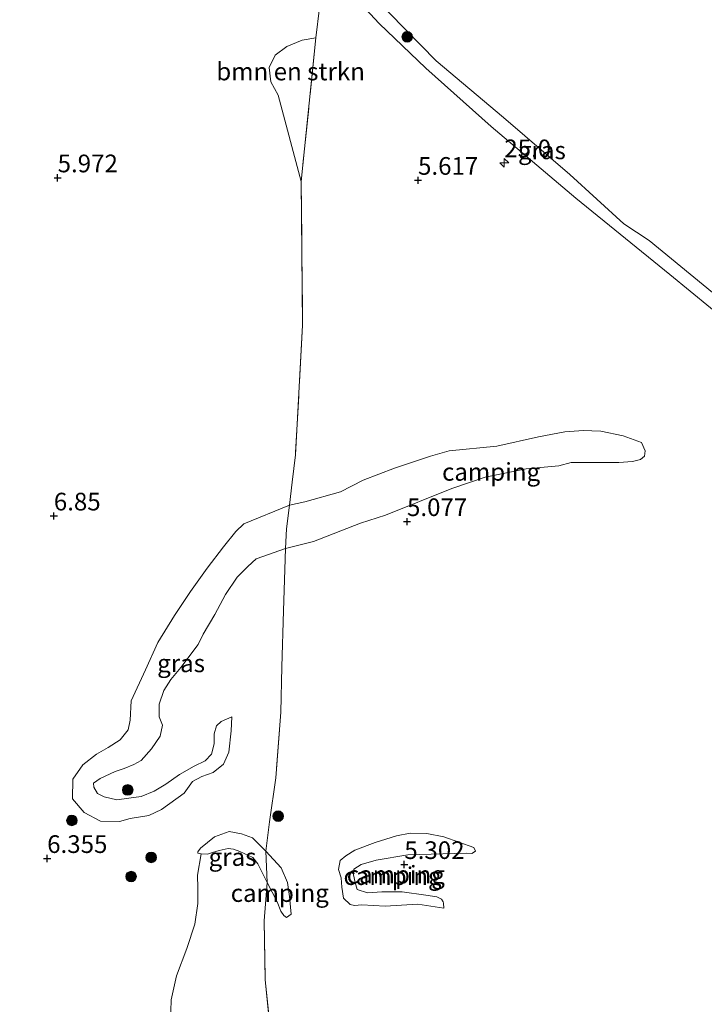
# Model space of a CAD drawing. Units: metres. Extents: x 230000 to 238161, y 500000 to 506250.
# Drawn here: x 231102 to 231199, y 503376 to 503515 of the extents above; entities that cross this region are included whole.
import ezdxf
from ezdxf.enums import TextEntityAlignment as Align

# ---------------------------------------------------------------- set-up
doc = ezdxf.new("R2010")
doc.units = ezdxf.units.M
doc.linetypes.add('IE-TERREINAFSCHEIDING', pattern=[10, 8, -2])
doc.layers.get('0').update_dxf_attribs({"lineweight": 25})
for name, color, linetype, lineweight in [('B-ME-AM-KILOMETR-S-B1', 7, 'Continuous', 18), ('B-ME-GR-BOMENSTRUIKEN-GV-B6', 93, 'Continuous', 18), ('B-ME-GR-BOOM-S-B1', 93, 'Continuous', 18), ('B-ME-GW-KRUINLIJN-L-B1', 93, 'Continuous', 18), ('B-ME-GW-TEENLIJN-L-B1', 93, 'Continuous', 18), ('B-ME-IE-GRASLAND-GV-B6', 93, 'Continuous', 18), ('B-ME-IE-GRONDWERKLIJN-GROND_INGERICHT-GV-B6', 253, 'Continuous', 18), ('B-ME-IE-TERREINAFSCHEIDING-RASTERHEKWERK-L-B1', 8, 'IE-TERREINAFSCHEIDING', 18), ('B-ME-OB-WATERLIJN-L-B1', 133, 'OB-WATERLIJN', 18), ('B-ME-OG-WATER-GV-B6', 153, 'Continuous', 18)]:
    doc.layers.add(name, color=color, linetype=linetype, lineweight=lineweight)
doc.layers.add('B-ME-GW-HOOGTEPUNT-S-B1', color=10, linetype='Continuous')
doc.styles.add('NLCS-ISO', font='NLCS-ISO.TTF')
doc.linetypes.add('OB-WATERLIJN', pattern='A,10,[32,NLCS.SHX,S=2,R=0,X=0,Y=0],-12', length=22)

# ---------------------------------------------------------------- blocks, each defined once
blk = doc.blocks.new('hecto')
for p, q in [((0, 0.625), (-0.625, 0)), ((0, -0.625), (0, 0.625)), ((-0.625, 0), (0.625, 0)), ((0.625, 0), (0, -0.625))]:
    blk.add_line(p, q)
blk = doc.blocks.new('hoogtepunt')
for p, q in [((-0.5, 0), (0.5, 0)), ((0, 0.5), (0, -0.5))]:
    blk.add_line(p, q)
blk = doc.blocks.new('boom')
h = blk.add_hatch(color=256)
edge = h.paths.add_edge_path()
edge.add_arc((0, 0), 0.75, 0, 360)
blk.add_circle((0, 0), 0.75)

msp = doc.modelspace()

# ---------------------------------------------------------------- linework, layer by layer
at = {"layer": 'B-ME-GR-BOMENSTRUIKEN-GV-B6'}
for points in [[(231143.728, 503512.707, 5.623), (231141.654, 503492.369, 5.754), (231138.384, 503504.595, 5.681), (231137.36, 503506.495, 5.691), (231137.122, 503508.49, 5.675), (231137.983, 503510.262, 5.717), (231139.623, 503511.447, 5.665), (231141.784, 503512.364, 5.623), (231143.728, 503512.707, 5.623)], [(231127.527, 503397.357, 6.318), (231128.415, 503397.309, 6.244), (231129.121, 503397.523, 6.214), (231130.05, 503397.844, 6.166), (231131.311, 503398.087, 6.14), (231132.087, 503398.004, 6.1), (231132.972, 503397.697, 6.051), (231134.811, 503396.823, 5.855), (231135.503, 503395.963, 5.674), (231136.836, 503393.286, 5.447), (231136.428, 503387.888, 5.731), (231136.551, 503379.525, 6.499), (231137.823, 503367.45, 6.812)], [(231123.174, 503373.526, 5.991), (231123.271, 503376.727, 5.979), (231123.999, 503380.091, 5.997), (231125.477, 503383.96, 5.968), (231126.607, 503387.434, 5.911), (231127.043, 503390.345, 5.899), (231127.013, 503392.518, 5.939), (231126.979, 503394.348, 6.099), (231127.527, 503397.357, 6.318)]]:
    msp.add_polyline3d(points, dxfattribs=at)
at = {"layer": 'B-ME-GW-KRUINLIJN-L-B1'}
for points in [[(231146.015, 503522.803, 5.179), (231148.866, 503518.843, 5.316), (231152.683, 503514.7, 5.361), (231159.259, 503508.418, 5.293), (231168.485, 503500.169, 5.23), (231180.474, 503490.008, 5.242), (231193.764, 503479.263, 5.344), (231205.28, 503469.824, 5.413)], [(231189.771, 503455.48, 5.572), (231187.166, 503456.422, 5.686), (231183.989, 503457.088, 5.782), (231182.742, 503457.132, 5.785), (231181.544, 503457.175, 5.788), (231178.925, 503456.98, 5.816), (231175.219, 503456.287, 5.777), (231169.288, 503454.996, 5.799), (231162.568, 503454.34, 5.794), (231159.942, 503453.576, 5.947), (231154.858, 503451.876, 6.027), (231150.4, 503450.169, 6.163), (231147.194, 503448.502, 6.198), (231142.171, 503447.086, 6.226), (231140.004, 503446.658, 6.271), (231133.543, 503444.008, 6.38)], [(231133.543, 503444.008, 6.38), (231132.387, 503442.936, 6.448), (231130.644, 503440.728, 6.431), (231128.377, 503437.726, 6.46), (231125.992, 503434.439, 6.597), (231123.719, 503431.037, 6.608), (231121.385, 503427.236, 6.688), (231119.622, 503423.37, 6.825), (231117.623, 503418.992, 6.7), (231117.475, 503416.25, 6.585), (231117.172, 503414.881, 6.482), (231116.068, 503413.466, 6.425), (231114.339, 503412.401, 6.425), (231112.726, 503411.449, 6.368), (231110.764, 503409.93, 6.345), (231109.366, 503407.889, 6.345), (231109.332, 503405.145, 6.34), (231110.965, 503403.18, 6.288), (231113.294, 503401.951, 6.208), (231115.981, 503401.917, 6.157), (231117.473, 503402.356, 6.179), (231120.108, 503402.781, 6.197), (231121.891, 503403.616, 6.3), (231125.122, 503405.92, 6.437), (231126.286, 503407.564, 6.362), (231127.61, 503408.29, 6.322), (231129.218, 503408.842, 6.322), (231130.662, 503410.025, 6.362), (231131.426, 503411.731, 6.402), (231131.75, 503414.757, 6.374), (231131.831, 503416.7, 6.311)], [(231127.427, 503398.173, 6.551), (231129.39, 503399.749, 6.562), (231131.458, 503400.524, 6.454), (231133.226, 503400.159, 6.305), (231134.763, 503399.625, 6.094), (231136.664, 503397.725, 5.782), (231138.807, 503395.354, 5.725), (231139.696, 503393.285, 5.754), (231140.015, 503391.337, 5.794), (231140.212, 503388.819, 5.868)], [(231166.078, 503398.269, 5.555), (231161.831, 503399.744, 5.742), (231159.391, 503400.229, 5.868), (231157.059, 503400.258, 5.964), (231155.12, 503399.884, 5.976), (231152.094, 503398.955, 6.015), (231149.236, 503397.853, 5.953), (231147.975, 503397.072, 5.913), (231147.171, 503396.4, 5.879), (231146.927, 503395.151, 5.816), (231147.311, 503393.952, 5.822), (231147.408, 503392.643, 5.833), (231147.617, 503391.104, 5.89), (231148.572, 503390.182, 5.953), (231149.196, 503390.061, 5.981), (231150.221, 503390.162, 6.004), (231153.518, 503389.95, 5.868), (231158.129, 503390.234, 5.856), (231161.819, 503389.676, 5.612)]]:
    msp.add_polyline3d(points, dxfattribs=at)
at = {"layer": 'B-ME-GW-TEENLIJN-L-B1'}
for points in [[(231189.771, 503455.48, 5.572), (231190.268, 503454.336, 5.475), (231190.202, 503453.541, 5.384), (231189.627, 503453.093, 5.373), (231188.486, 503452.823, 5.339), (231186.551, 503452.676, 5.293), (231184.218, 503452.648, 5.219), (231183.432, 503452.658, 5.203), (231182.341, 503452.672, 5.179), (231179.838, 503452.646, 5.123), (231178.07, 503452.213, 5.1), (231173.457, 503451.758, 5.009), (231167.64, 503450.579, 5.1), (231162.956, 503448.988, 5.157), (231153.581, 503445.237, 5.276), (231150.04, 503444.087, 5.401), (231143.409, 503441.496, 5.6), (231139.447, 503440.522, 5.803), (231135.276, 503439.038, 5.872)], [(231135.276, 503439.038, 5.872), (231134.119, 503437.967, 5.957), (231132.613, 503436.442, 5.934), (231130.925, 503434.004, 5.9), (231129.46, 503431.164, 5.854), (231127.768, 503428.383, 5.9), (231127.064, 503426.963, 5.974), (231124.622, 503423.677, 5.957), (231123.228, 503421.979, 6.095), (231122.237, 503420.448, 6.043), (231121.584, 503418.512, 6.015), (231121.562, 503416.74, 6.02), (231122.062, 503415.533, 5.974), (231121.699, 503413.994, 5.974), (231120.476, 503412.179, 5.923), (231119.026, 503410.539, 5.992), (231117.99, 503409.98, 5.969), (231116.611, 503409.426, 5.872), (231115.348, 503408.984, 5.94), (231113.22, 503407.981, 5.923), (231112.297, 503407.364, 5.923), (231112.347, 503406.792, 5.895), (231112.85, 503405.871, 5.872), (231113.817, 503405.401, 5.849), (231115.584, 503404.979, 5.82), (231117.302, 503405.243, 5.792), (231119.02, 503405.451, 5.774), (231120.859, 503406.228, 5.774), (231122.529, 503407.179, 5.786), (231124.434, 503408.585, 5.832), (231126.506, 503409.76, 5.854), (231128.059, 503410.484, 5.872), (231128.986, 503411.444, 5.906), (231129.347, 503412.926, 5.895), (231129.365, 503414.298, 5.997), (231129.665, 503415.438, 6.02), (231130.358, 503416.058, 6.06), (231131.831, 503416.7, 6.311)], [(231127.427, 503398.173, 6.551), (231127.05, 503397.622, 6.477), (231127.047, 503397.437, 6.373), (231127.527, 503397.357, 6.318), (231128.415, 503397.309, 6.244), (231129.121, 503397.523, 6.214), (231130.05, 503397.844, 6.166), (231131.311, 503398.087, 6.14), (231132.087, 503398.004, 6.1), (231132.972, 503397.697, 6.051), (231134.811, 503396.823, 5.855), (231135.503, 503395.963, 5.674), (231136.836, 503393.286, 5.447), (231138.246, 503390.567, 5.532), (231138.785, 503389.265, 5.58), (231139.184, 503388.631, 5.591), (231139.551, 503388.367, 5.684), (231140.212, 503388.819, 5.868)], [(231166.078, 503398.269, 5.555), (231166.299, 503397.754, 5.435), (231165.783, 503397.419, 5.43), (231164.987, 503397.429, 5.413), (231156.736, 503397.191, 5.43), (231152.234, 503396.45, 5.452), (231150.122, 503395.851, 5.452), (231149.089, 503395.181, 5.452), (231149.023, 503394.386, 5.447), (231149.293, 503393.302, 5.452), (231149.566, 503392.331, 5.447), (231151.039, 503391.858, 5.447), (231153.031, 503392.004, 5.452), (231155.932, 503391.968, 5.452), (231159.282, 503391.528, 5.458), (231160.815, 503391.281, 5.469), (231161.493, 503390.931, 5.486), (231161.717, 503390.587, 5.532), (231161.771, 503390.359, 5.555), (231161.819, 503389.676, 5.612)]]:
    msp.add_polyline3d(points, dxfattribs=at)
at = {"layer": 'B-ME-IE-GRASLAND-GV-B6'}
for points in [[(231205.345, 503472.168, 4.133), (231205.28, 503469.824, 5.413), (231193.764, 503479.263, 5.344), (231180.474, 503490.008, 5.242), (231168.485, 503500.169, 5.23), (231159.259, 503508.418, 5.293), (231152.683, 503514.7, 5.361), (231148.866, 503518.843, 5.316), (231146.015, 503522.803, 5.179), (231146.937, 503523.758, 4.133), (231149.689, 503520.759, 4.133), (231160.718, 503509.452, 4.133), (231170.258, 503501.453, 4.133), (231179.644, 503493.379, 4.133), (231187.284, 503486.399, 4.133), (231190.85, 503484.059, 4.133), (231202.967, 503474.116, 4.133), (231205.345, 503472.168, 4.133)], [(231144.214, 503516.932, 5.609), (231143.728, 503512.707, 5.623), (231141.784, 503512.364, 5.623), (231139.623, 503511.447, 5.665), (231137.983, 503510.262, 5.717), (231137.122, 503508.49, 5.675), (231137.36, 503506.495, 5.691), (231138.384, 503504.595, 5.681), (231141.654, 503492.369, 5.754), (231141.856, 503472.06, 6.112), (231140.832, 503453.757, 6.522), (231140.386, 503449.895, 6.476), (231140.004, 503446.658, 6.271), (231133.543, 503444.008, 6.38), (231132.387, 503442.936, 6.448), (231130.644, 503440.728, 6.431), (231128.377, 503437.726, 6.46), (231125.992, 503434.439, 6.597), (231123.719, 503431.037, 6.608), (231121.385, 503427.236, 6.688), (231119.622, 503423.37, 6.825), (231117.623, 503418.992, 6.7), (231117.475, 503416.25, 6.585), (231117.172, 503414.881, 6.482), (231116.068, 503413.466, 6.425), (231114.339, 503412.401, 6.425), (231112.726, 503411.449, 6.368), (231110.764, 503409.93, 6.345), (231109.366, 503407.889, 6.345), (231109.332, 503405.145, 6.34), (231110.965, 503403.18, 6.288), (231113.294, 503401.951, 6.208), (231115.981, 503401.917, 6.157), (231117.473, 503402.356, 6.179), (231120.108, 503402.781, 6.197), (231121.891, 503403.616, 6.3), (231125.122, 503405.92, 6.437), (231126.286, 503407.564, 6.362), (231127.61, 503408.29, 6.322), (231129.218, 503408.842, 6.322), (231130.662, 503410.025, 6.362), (231131.426, 503411.731, 6.402), (231131.75, 503414.757, 6.374), (231131.831, 503416.7, 6.311), (231130.358, 503416.058, 6.06), (231129.665, 503415.438, 6.02), (231129.365, 503414.298, 5.997), (231129.347, 503412.926, 5.895), (231128.986, 503411.444, 5.906), (231128.059, 503410.484, 5.872), (231126.506, 503409.76, 5.854), (231124.434, 503408.585, 5.832), (231122.529, 503407.179, 5.786), (231120.859, 503406.228, 5.774), (231119.02, 503405.451, 5.774), (231117.302, 503405.243, 5.792), (231115.584, 503404.979, 5.82), (231113.817, 503405.401, 5.849), (231112.85, 503405.871, 5.872), (231112.347, 503406.792, 5.895), (231112.297, 503407.364, 5.923), (231113.22, 503407.981, 5.923), (231115.348, 503408.984, 5.94), (231116.611, 503409.426, 5.872), (231117.99, 503409.98, 5.969), (231119.026, 503410.539, 5.992), (231120.476, 503412.179, 5.923), (231121.699, 503413.994, 5.974), (231122.062, 503415.533, 5.974), (231121.562, 503416.74, 6.02), (231121.584, 503418.512, 6.015), (231122.237, 503420.448, 6.043), (231123.228, 503421.979, 6.095), (231124.622, 503423.677, 5.957), (231127.064, 503426.963, 5.974), (231127.768, 503428.383, 5.9), (231129.46, 503431.164, 5.854), (231130.925, 503434.004, 5.9), (231132.613, 503436.442, 5.934), (231134.119, 503437.967, 5.957), (231135.276, 503439.038, 5.872), (231139.447, 503440.522, 5.803), (231139.322, 503437.565, 5.663), (231139.135, 503431.709, 5.669), (231138.923, 503423.805, 6.089), (231138.786, 503417.379, 6.345), (231138.045, 503408.117, 6.431), (231137.171, 503401.871, 6.158), (231136.664, 503397.725, 5.782), (231134.763, 503399.625, 6.094), (231133.226, 503400.159, 6.305), (231131.458, 503400.524, 6.454), (231129.39, 503399.749, 6.562), (231127.427, 503398.173, 6.551), (231127.05, 503397.622, 6.477), (231127.047, 503397.437, 6.373), (231127.527, 503397.357, 6.318), (231126.979, 503394.348, 6.099), (231127.013, 503392.518, 5.939), (231127.043, 503390.345, 5.899), (231126.607, 503387.434, 5.911), (231125.477, 503383.96, 5.968), (231123.999, 503380.091, 5.997), (231123.271, 503376.727, 5.979), (231123.174, 503373.526, 5.991)], [(231140.004, 503446.658, 6.271), (231139.564, 503443.307, 5.936), (231139.447, 503440.522, 5.803), (231135.276, 503439.038, 5.872), (231134.119, 503437.967, 5.957), (231132.613, 503436.442, 5.934), (231130.925, 503434.004, 5.9), (231129.46, 503431.164, 5.854), (231127.768, 503428.383, 5.9), (231127.064, 503426.963, 5.974), (231124.622, 503423.677, 5.957), (231123.228, 503421.979, 6.095), (231122.237, 503420.448, 6.043), (231121.584, 503418.512, 6.015), (231121.562, 503416.74, 6.02), (231122.062, 503415.533, 5.974), (231121.699, 503413.994, 5.974), (231120.476, 503412.179, 5.923), (231119.026, 503410.539, 5.992), (231117.99, 503409.98, 5.969), (231116.611, 503409.426, 5.872), (231115.348, 503408.984, 5.94), (231113.22, 503407.981, 5.923), (231112.297, 503407.364, 5.923), (231112.347, 503406.792, 5.895), (231112.85, 503405.871, 5.872), (231113.817, 503405.401, 5.849), (231115.584, 503404.979, 5.82), (231117.302, 503405.243, 5.792), (231119.02, 503405.451, 5.774), (231120.859, 503406.228, 5.774), (231122.529, 503407.179, 5.786), (231124.434, 503408.585, 5.832), (231126.506, 503409.76, 5.854), (231128.059, 503410.484, 5.872), (231128.986, 503411.444, 5.906), (231129.347, 503412.926, 5.895), (231129.365, 503414.298, 5.997), (231129.665, 503415.438, 6.02), (231130.358, 503416.058, 6.06), (231131.831, 503416.7, 6.311), (231131.75, 503414.757, 6.374), (231131.426, 503411.731, 6.402), (231130.662, 503410.025, 6.362), (231129.218, 503408.842, 6.322), (231127.61, 503408.29, 6.322), (231126.286, 503407.564, 6.362), (231125.122, 503405.92, 6.437), (231121.891, 503403.616, 6.3), (231120.108, 503402.781, 6.197), (231117.473, 503402.356, 6.179), (231115.981, 503401.917, 6.157), (231113.294, 503401.951, 6.208), (231110.965, 503403.18, 6.288), (231109.332, 503405.145, 6.34), (231109.366, 503407.889, 6.345), (231110.764, 503409.93, 6.345), (231112.726, 503411.449, 6.368), (231114.339, 503412.401, 6.425), (231116.068, 503413.466, 6.425), (231117.172, 503414.881, 6.482), (231117.475, 503416.25, 6.585), (231117.623, 503418.992, 6.7), (231119.622, 503423.37, 6.825), (231121.385, 503427.236, 6.688), (231123.719, 503431.037, 6.608), (231125.992, 503434.439, 6.597), (231128.377, 503437.726, 6.46), (231130.644, 503440.728, 6.431), (231132.387, 503442.936, 6.448), (231133.543, 503444.008, 6.38), (231140.004, 503446.658, 6.271)], [(231127.527, 503397.357, 6.318), (231127.047, 503397.437, 6.373), (231127.05, 503397.622, 6.477), (231127.427, 503398.173, 6.551), (231129.39, 503399.749, 6.562), (231131.458, 503400.524, 6.454), (231133.226, 503400.159, 6.305), (231134.763, 503399.625, 6.094), (231136.664, 503397.725, 5.782), (231136.836, 503393.286, 5.447), (231135.503, 503395.963, 5.674), (231134.811, 503396.823, 5.855), (231132.972, 503397.697, 6.051), (231132.087, 503398.004, 6.1), (231131.311, 503398.087, 6.14), (231130.05, 503397.844, 6.166), (231129.121, 503397.523, 6.214), (231128.415, 503397.309, 6.244), (231127.527, 503397.357, 6.318)]]:
    msp.add_polyline3d(points, dxfattribs=at)
at = {"layer": 'B-ME-IE-GRONDWERKLIJN-GROND_INGERICHT-GV-B6'}
for points in [[(231148.866, 503518.843, 5.316), (231152.683, 503514.7, 5.361), (231159.259, 503508.418, 5.293), (231168.485, 503500.169, 5.23), (231180.474, 503490.008, 5.242), (231193.764, 503479.263, 5.344), (231205.28, 503469.824, 5.413)], [(231137.823, 503367.45, 6.812), (231136.551, 503379.525, 6.499), (231136.428, 503387.888, 5.731), (231136.836, 503393.286, 5.447), (231138.246, 503390.567, 5.532), (231138.785, 503389.265, 5.58), (231139.184, 503388.631, 5.591), (231139.551, 503388.367, 5.684), (231140.212, 503388.819, 5.868), (231140.015, 503391.337, 5.794), (231139.696, 503393.285, 5.754), (231138.807, 503395.354, 5.725), (231136.664, 503397.725, 5.782), (231137.171, 503401.871, 6.158), (231138.045, 503408.117, 6.431), (231138.786, 503417.379, 6.345), (231138.923, 503423.805, 6.089), (231139.135, 503431.709, 5.669), (231139.322, 503437.565, 5.663), (231139.447, 503440.522, 5.803), (231143.409, 503441.496, 5.6), (231150.04, 503444.087, 5.401), (231153.581, 503445.237, 5.276), (231162.956, 503448.988, 5.157), (231167.64, 503450.579, 5.1), (231173.457, 503451.758, 5.009), (231178.07, 503452.213, 5.1), (231179.838, 503452.646, 5.123), (231182.341, 503452.672, 5.179), (231183.432, 503452.658, 5.203), (231184.218, 503452.648, 5.219), (231186.551, 503452.676, 5.293), (231188.486, 503452.823, 5.339), (231189.627, 503453.093, 5.373), (231190.202, 503453.541, 5.384), (231190.268, 503454.336, 5.475), (231189.771, 503455.48, 5.572), (231187.166, 503456.422, 5.686), (231183.989, 503457.088, 5.782), (231182.742, 503457.132, 5.785), (231181.544, 503457.175, 5.788), (231178.925, 503456.98, 5.816), (231175.219, 503456.287, 5.777), (231169.288, 503454.996, 5.799), (231162.568, 503454.34, 5.794), (231159.942, 503453.576, 5.947), (231154.858, 503451.876, 6.027), (231150.4, 503450.169, 6.163), (231147.194, 503448.502, 6.198), (231142.171, 503447.086, 6.226), (231140.004, 503446.658, 6.271), (231140.386, 503449.895, 6.476), (231140.832, 503453.757, 6.522), (231141.856, 503472.06, 6.112), (231141.654, 503492.369, 5.754), (231143.728, 503512.707, 5.623), (231144.214, 503516.932, 5.609)], [(231140.004, 503446.658, 6.271), (231142.171, 503447.086, 6.226), (231147.194, 503448.502, 6.198), (231150.4, 503450.169, 6.163), (231154.858, 503451.876, 6.027), (231159.942, 503453.576, 5.947), (231162.568, 503454.34, 5.794), (231169.288, 503454.996, 5.799), (231175.219, 503456.287, 5.777), (231178.925, 503456.98, 5.816), (231181.544, 503457.175, 5.788), (231182.742, 503457.132, 5.785), (231183.989, 503457.088, 5.782), (231187.166, 503456.422, 5.686), (231189.771, 503455.48, 5.572), (231190.268, 503454.336, 5.475), (231190.202, 503453.541, 5.384), (231189.627, 503453.093, 5.373), (231188.486, 503452.823, 5.339), (231186.551, 503452.676, 5.293), (231184.218, 503452.648, 5.219), (231183.432, 503452.658, 5.203), (231182.341, 503452.672, 5.179), (231179.838, 503452.646, 5.123), (231178.07, 503452.213, 5.1), (231173.457, 503451.758, 5.009), (231167.64, 503450.579, 5.1), (231162.956, 503448.988, 5.157), (231153.581, 503445.237, 5.276), (231150.04, 503444.087, 5.401), (231143.409, 503441.496, 5.6), (231139.447, 503440.522, 5.803), (231139.564, 503443.307, 5.936), (231140.004, 503446.658, 6.271)], [(231166.078, 503398.269, 5.555), (231166.299, 503397.754, 5.435), (231165.783, 503397.419, 5.43), (231164.987, 503397.429, 5.413), (231156.736, 503397.191, 5.43), (231152.234, 503396.45, 5.452), (231150.122, 503395.851, 5.452), (231149.089, 503395.181, 5.452), (231149.023, 503394.386, 5.447), (231149.293, 503393.302, 5.452), (231149.566, 503392.331, 5.447), (231151.039, 503391.858, 5.447), (231153.031, 503392.004, 5.452), (231155.932, 503391.968, 5.452), (231159.282, 503391.528, 5.458), (231160.815, 503391.281, 5.469), (231161.493, 503390.931, 5.486), (231161.717, 503390.587, 5.532), (231161.771, 503390.359, 5.555), (231161.819, 503389.676, 5.612), (231158.129, 503390.234, 5.856), (231153.518, 503389.95, 5.868), (231150.221, 503390.162, 6.004), (231149.196, 503390.061, 5.981), (231148.572, 503390.182, 5.953), (231147.617, 503391.104, 5.89), (231147.408, 503392.643, 5.833), (231147.311, 503393.952, 5.822), (231146.927, 503395.151, 5.816), (231147.171, 503396.4, 5.879), (231147.975, 503397.072, 5.913), (231149.236, 503397.853, 5.953), (231152.094, 503398.955, 6.015), (231155.12, 503399.884, 5.976), (231157.059, 503400.258, 5.964), (231159.391, 503400.229, 5.868), (231161.831, 503399.744, 5.742), (231166.078, 503398.269, 5.555)], [(231148.572, 503390.182, 5.953), (231149.196, 503390.061, 5.981), (231150.221, 503390.162, 6.004), (231153.518, 503389.95, 5.868), (231158.129, 503390.234, 5.856), (231161.819, 503389.676, 5.612), (231161.771, 503390.359, 5.555), (231161.717, 503390.587, 5.532), (231161.493, 503390.931, 5.486), (231160.815, 503391.281, 5.469), (231159.282, 503391.528, 5.458), (231155.932, 503391.968, 5.452), (231153.031, 503392.004, 5.452), (231151.039, 503391.858, 5.447), (231149.566, 503392.331, 5.447), (231149.293, 503393.302, 5.452), (231149.023, 503394.386, 5.447), (231149.089, 503395.181, 5.452), (231150.122, 503395.851, 5.452), (231152.234, 503396.45, 5.452), (231156.736, 503397.191, 5.43), (231164.987, 503397.429, 5.413), (231165.783, 503397.419, 5.43), (231166.299, 503397.754, 5.435), (231166.078, 503398.269, 5.555), (231161.831, 503399.744, 5.742), (231159.391, 503400.229, 5.868), (231157.059, 503400.258, 5.964), (231155.12, 503399.884, 5.976), (231152.094, 503398.955, 6.015), (231149.236, 503397.853, 5.953), (231147.975, 503397.072, 5.913), (231147.171, 503396.4, 5.879), (231146.927, 503395.151, 5.816), (231147.311, 503393.952, 5.822), (231147.408, 503392.643, 5.833), (231147.617, 503391.104, 5.89), (231148.572, 503390.182, 5.953)], [(231136.836, 503393.286, 5.447), (231136.664, 503397.725, 5.782), (231138.807, 503395.354, 5.725), (231139.696, 503393.285, 5.754), (231140.015, 503391.337, 5.794), (231140.212, 503388.819, 5.868), (231139.551, 503388.367, 5.684), (231139.184, 503388.631, 5.591), (231138.785, 503389.265, 5.58), (231138.246, 503390.567, 5.532), (231136.836, 503393.286, 5.447)]]:
    msp.add_polyline3d(points, dxfattribs=at)
at = {"layer": 'B-ME-IE-TERREINAFSCHEIDING-RASTERHEKWERK-L-B1'}
msp.add_polyline3d([(231144.214, 503516.932, 5.609), (231143.728, 503512.707, 5.623), (231141.654, 503492.369, 5.754), (231141.856, 503472.06, 6.112), (231140.832, 503453.757, 6.522), (231140.386, 503449.895, 6.476), (231140.004, 503446.658, 6.271), (231139.564, 503443.307, 5.936), (231139.447, 503440.522, 5.803), (231139.322, 503437.565, 5.663), (231139.135, 503431.709, 5.669), (231138.923, 503423.805, 6.089), (231138.786, 503417.379, 6.345), (231138.045, 503408.117, 6.431), (231137.171, 503401.871, 6.158), (231136.664, 503397.725, 5.782), (231136.836, 503393.286, 5.447), (231136.428, 503387.888, 5.731), (231136.551, 503379.525, 6.499), (231137.823, 503367.45, 6.812)], dxfattribs=at)
at = {"layer": 'B-ME-OB-WATERLIJN-L-B1'}
msp.add_polyline3d([(231205.345, 503472.168, 4.133), (231202.967, 503474.116, 4.133), (231190.85, 503484.059, 4.133), (231187.284, 503486.399, 4.133), (231179.644, 503493.379, 4.133), (231170.258, 503501.453, 4.133), (231160.718, 503509.452, 4.133), (231149.689, 503520.759, 4.133), (231146.937, 503523.758, 4.133), (231140.103, 503531.206, 4.133), (231125.919, 503547.143, 4.133), (231116.055, 503559.812, 4.133), (231106.277, 503573.322, 4.133), (231092.837, 503593.687, 4.133), (231082.335, 503610.419, 4.133), (231072.819, 503626.527, 4.133), (231063.022, 503644.551, 4.133), (231051.793, 503664.353, 4.133), (231042.464, 503683.136, 4.133), (231031.793, 503704.767, 4.133)], dxfattribs=at)
at = {"layer": 'B-ME-OG-WATER-GV-B6'}
msp.add_polyline3d([(231202.967, 503474.116, 4.133), (231190.85, 503484.059, 4.133), (231187.284, 503486.399, 4.133), (231179.644, 503493.379, 4.133), (231170.258, 503501.453, 4.133), (231160.718, 503509.452, 4.133), (231149.689, 503520.759, 4.133), (231146.937, 503523.758, 4.133), (231140.103, 503531.206, 4.133), (231125.919, 503547.143, 4.133), (231116.055, 503559.812, 4.133), (231106.277, 503573.322, 4.133), (231092.837, 503593.687, 4.133), (231082.335, 503610.419, 4.133), (231072.819, 503626.527, 4.133), (231063.022, 503644.551, 4.133), (231051.793, 503664.353, 4.133), (231042.464, 503683.136, 4.133), (231031.793, 503704.767, 4.133)], dxfattribs=at)

# ---------------------------------------------------------------- block references
at = {"layer": 'B-ME-AM-KILOMETR-S-B1', "rotation": 90}
msp.add_blockref('hecto', (231170.359, 503495.032, 5.606), dxfattribs=at)
at = {"layer": 'B-ME-GR-BOOM-S-B1', "rotation": 90}
for p in [(231156.641, 503512.83, 4.315), (231117.122, 503406.384, 5.689), (231138.396, 503402.681, 6.091), (231109.235, 503402.079, 6.392), (231120.434, 503396.851, 6.244), (231117.598, 503394.142, 6.278)]:
    msp.add_blockref('boom', p, dxfattribs=at)
at = {"layer": 'B-ME-GW-HOOGTEPUNT-S-B1', "rotation": 90}
for p in [(231107.213, 503492.905, 5.972), (231107.213, 503492.905, 5.972), (231158.165, 503492.552, 5.617), (231158.165, 503492.552, 5.617), (231106.674, 503445.108, 6.85), (231106.674, 503445.108, 6.85), (231156.607, 503444.317, 5.077), (231156.607, 503444.317, 5.077), (231105.733, 503396.697, 6.355), (231105.733, 503396.697, 6.355), (231156.229, 503395.843, 5.302), (231156.229, 503395.843, 5.302)]:
    msp.add_blockref('hoogtepunt', p, dxfattribs=at)

# ---------------------------------------------------------------- texts
at = {"layer": 'B-ME-AM-KILOMETR-S-B1', "ltscale": 0.2, "style": 'NLCS-ISO'}
msp.add_text('25.0', height=2.5, dxfattribs=at).set_placement((231170.359, 503495.032, 5.606), align=Align.BOTTOM_LEFT)
at = {"layer": 'B-ME-GR-BOMENSTRUIKEN-GV-B6', "ltscale": 0.2, "style": 'NLCS-ISO'}
msp.add_text('bmn en strkn', height=2.5, dxfattribs=at).set_placement((231140.1518, 503507.9373), align=Align.MIDDLE_CENTER)
at = {"layer": 'B-ME-GW-HOOGTEPUNT-S-B1', "ltscale": 0.2, "style": 'NLCS-ISO'}
for s, p in [('5.972', (231107.213, 503492.905, 5.972)), ('5.972', (231107.213, 503492.905, 5.972)), ('5.617', (231158.165, 503492.552, 5.617)), ('5.617', (231158.165, 503492.552, 5.617)), ('6.85', (231106.674, 503445.108, 6.85)), ('6.85', (231106.674, 503445.108, 6.85)), ('5.077', (231156.607, 503444.317, 5.077)), ('5.077', (231156.607, 503444.317, 5.077)), ('6.355', (231105.733, 503396.697, 6.355)), ('6.355', (231105.733, 503396.697, 6.355)), ('5.302', (231156.229, 503395.843, 5.302)), ('5.302', (231156.229, 503395.843, 5.302))]:
    msp.add_text(s, height=2.5, dxfattribs=at).set_placement(p, align=Align.BOTTOM_LEFT)
at = {"layer": 'B-ME-IE-GRASLAND-GV-B6', "ltscale": 0.2, "style": 'NLCS-ISO'}
for p in [(231175.68, 503496.791), (231124.668, 503424.2875), (231131.9415, 503396.905)]:
    msp.add_text('gras', height=2.5, dxfattribs=at).set_placement(p, align=Align.MIDDLE_CENTER)
at = {"layer": 'B-ME-IE-GRONDWERKLIJN-GROND_INGERICHT-GV-B6', "ltscale": 0.2, "style": 'NLCS-ISO'}
for p in [(231168.4974, 503451.3443), (231154.5647, 503394.2045), (231155.0253, 503394.4173), (231138.6211, 503391.8111)]:
    msp.add_text('camping', height=2.5, dxfattribs=at).set_placement(p, align=Align.MIDDLE_CENTER)

doc.saveas('drawing.dxf')
